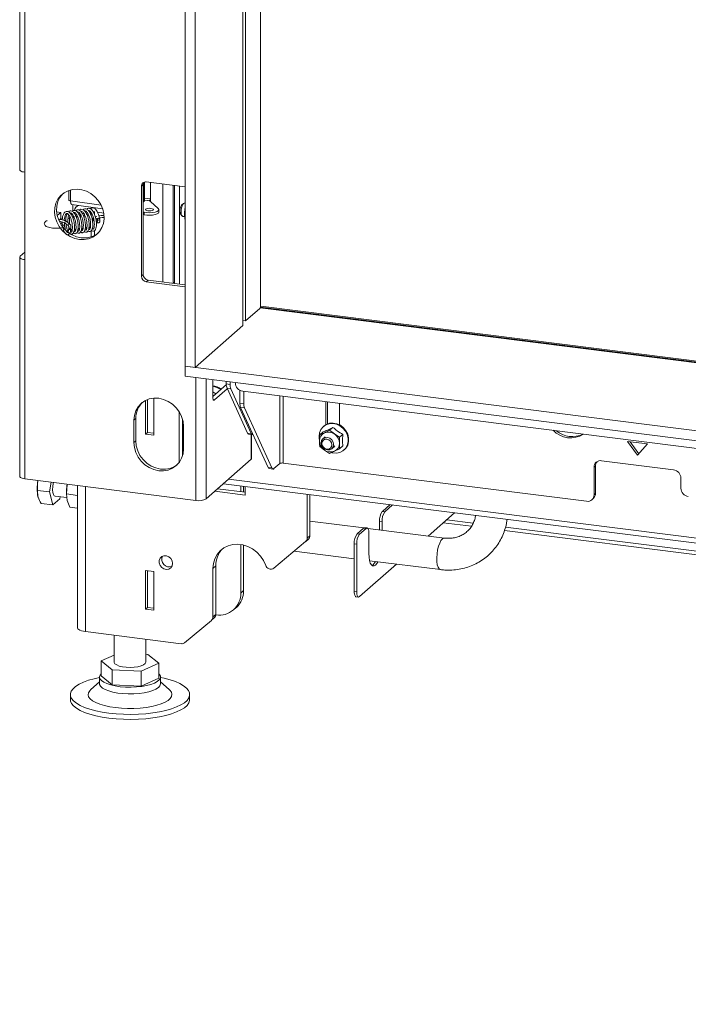
# Model space of a CAD drawing. Units: millimetres. Extents: x 292 to 4228, y 131 to 5783.
# Drawn here: x 2001 to 2253, y 4143 to 4515 of the extents above; entities that cross this region are included whole.
import ezdxf

# ---------------------------------------------------------------- set-up
doc = ezdxf.new("R2010")
doc.units = ezdxf.units.MM

msp = doc.modelspace()

# ---------------------------------------------------------------- linework, layer by layer
at = {"linetype": 'Continuous', "lineweight": 15, "ltscale": 20}
for p, q in [((2063.12, 4728.79), (2063.12, 4383.72)), ((2066.87, 4728.31), (2066.87, 4383.25)), ((2084.9, 4399.15), (2084.9, 4726.04)), ((2085.86, 4725.92), (2085.86, 4400.8)), ((2091.61, 4406.81), (2091.61, 4725.2)), ((2000.7, 4559), (2000.7, 4457.88)), ((2002.64, 4558.06), (2002.64, 4456.95)), ((2002.64, 4423.95), (2002.64, 4456.95)), ((2047.31, 4452.27), (2046.6, 4451.64)), ((2046.6, 4451.64), (2046.6, 4417.7)), ((2047.31, 4418.33), (2047.31, 4452.27)), ((2047.58, 4445.84), (2047.58, 4453.18)), ((2047.73, 4446.1), (2047.73, 4453.23)), ((2063.12, 4451.45), (2048.47, 4453.29)), ((2050, 4445.92), (2050, 4453.1)), ((2054.7, 4452.51), (2054.7, 4415.51)), ((2058.57, 4452.02), (2058.57, 4415.02)), ((2059.08, 4451.96), (2059.08, 4414.96)), ((2061.02, 4451.71), (2061.02, 4414.71)), ((2019.25, 4450.05), (2019.25, 4446.43)), ((2019.9, 4446.11), (2019.9, 4450.25)), ((2031.41, 4444.54), (2019.9, 4446.11)), ((2020.39, 4444.74), (2032, 4443.16)), ((2020.79, 4444.69), (2020.79, 4442.4)), ((2022.68, 4444.43), (2022.09, 4443.91)), ((2047.58, 4445.84), (2047.31, 4445.63)), ((2047.73, 4447.14), (2050, 4446.85)), ((2047.73, 4446.45), (2048.9, 4446.29)), ((2049.49, 4446.16), (2050, 4446.61)), ((2052.94, 4443.22), (2050.02, 4445.9)), ((2062.47, 4445.13), (2061.77, 4444.51)), ((2063.12, 4445.21), (2062.78, 4445.25)), ((2016.22, 4441.79), (2014.61, 4441.99)), ((2014.61, 4441.98), (2016.19, 4441.78)), ((2014.83, 4440.58), (2016.19, 4441.78)), ((2016.26, 4441.65), (2016.26, 4439.67)), ((2019.42, 4440.58), (2019.1, 4440.44)), ((2020.88, 4440.64), (2020.52, 4440.68)), ((2021.72, 4440.53), (2022.19, 4440.94)), ((2022.36, 4440.66), (2022.25, 4439.39)), ((2027.66, 4440.47), (2027.66, 4441.77)), ((2029.08, 4441.97), (2028.39, 4442.06)), ((2028.95, 4440.93), (2028.95, 4441.99)), ((2032.42, 4441.55), (2030.02, 4441.85)), ((2047.31, 4441.94), (2047.65, 4441.86)), ((2047.31, 4441), (2047.65, 4440.92)), ((2047.65, 4441.86), (2047.65, 4440.92)), ((2053.15, 4441.88), (2053.15, 4442.82)), ((2061.36, 4441.26), (2061.89, 4440.49)), ((2062.88, 4441.51), (2063.14, 4443.7)), ((2063.05, 4439.27), (2062.88, 4441.51)), ((2016.19, 4439.42), (2015.43, 4438.75)), ((2016.8, 4439.43), (2016.1, 4439.12)), ((2016.1, 4437.46), (2016.87, 4438.13)), ((2018.13, 4438.96), (2017.48, 4438.67)), ((2018.24, 4440.06), (2017.65, 4439.8)), ((2017.82, 4437.73), (2019.12, 4436.71)), ((2019.61, 4437.34), (2018.32, 4438.36)), ((2019.53, 4439.57), (2018.92, 4439.3)), ((2020.97, 4440.2), (2020.58, 4440.03)), ((2029.82, 4440.26), (2029.26, 4440.08)), ((2030.12, 4438.71), (2029.48, 4439.02)), ((2029.61, 4438.07), (2030.1, 4437.83)), ((2030.04, 4439.37), (2030.11, 4438.87)), ((2030.9, 4438.99), (2030.83, 4439.48)), ((2062.16, 4440.29), (2062.98, 4440.19)), ((2063.12, 4439.26), (2063.05, 4439.27)), ((2019.24, 4436.02), (2019.08, 4436.71)), ((2019.24, 4436.01), (2019.19, 4435.55)), ((2019.98, 4435.45), (2020.04, 4435.91)), ((2025.5, 4436.42), (2025.91, 4435.46)), ((2027.66, 4432.52), (2027.66, 4434.77)), ((2028.95, 4433.05), (2028.95, 4434.91)), ((2002.64, 4426.78), (2000.89, 4425.24)), ((2000.7, 4424.88), (2000.7, 4342.15)), ((2002.64, 4423.95), (2002.64, 4341.22)), ((2046.6, 4417.7), (2047.31, 4418.33)), ((2049.18, 4416.21), (2048.47, 4415.58)), ((2048.47, 4415.58), (2063.12, 4413.74)), ((2063.12, 4414.45), (2049.18, 4416.21)), ((2059.08, 4415.47), (2058.57, 4415.02)), ((2085.86, 4400.8), (2091.26, 4405.56)), ((3644.64, 4210.12), (2091.42, 4405.81)), ((3640.56, 4210.86), (2091.5, 4406.02)), ((2091.56, 4406.3), (2091.63, 4406.36)), ((3640.91, 4211.17), (2091.63, 4406.36)), ((2084.9, 4400.92), (2085.86, 4400.8)), ((2066.87, 4383.25), (2084.9, 4399.15)), ((3687.47, 4179.07), (2063.12, 4383.72)), ((2063.12, 4379.95), (2063.12, 4383.72)), ((2063.12, 4383.72), (2066.87, 4383.25)), ((3687.47, 4175.3), (2063.12, 4379.95)), ((2067.18, 4379.44), (2067.18, 4333.09)), ((2071.05, 4378.95), (2071.05, 4333.67)), ((2073.52, 4372.24), (2073.52, 4378.64)), ((2078.65, 4377.02), (2078.65, 4377.99)), ((2080.06, 4376.84), (2080.06, 4377.81)), ((2082.07, 4377.56), (2082.07, 4377.47)), ((2073.52, 4372.24), (2078.66, 4376.77)), ((2074.67, 4373.26), (2073.52, 4374.12)), ((2079.01, 4375.19), (2074.23, 4370.98)), ((2080.06, 4376.84), (2078.65, 4377.02)), ((2080.32, 4375.22), (2078.91, 4375.4)), ((2086.64, 4358.52), (2078.91, 4375.4)), ((2088.04, 4358.34), (2080.32, 4375.22)), ((2083.8, 4369.82), (2083.8, 4374.64)), ((2084.88, 4374.29), (3665.26, 4175.18)), ((2085.2, 4369.65), (2085.2, 4374.25)), ((2048.16, 4370.8), (2048.16, 4358.08)), ((2048.88, 4371.12), (2048.88, 4358.71)), ((2051.34, 4357.68), (2051.34, 4371.67)), ((2073.76, 4371.04), (2074.23, 4370.98)), ((2098.81, 4372.53), (2098.81, 4346.98)), ((2100.1, 4372.37), (2100.1, 4347.18)), ((2116.24, 4370.34), (2116.24, 4361.67)), ((2116.77, 4370.27), (2116.77, 4361.93)), ((2060.86, 4347.4), (2060.86, 4366.56)), ((2085.2, 4369.65), (2083.8, 4369.82)), ((2085.46, 4368.02), (2084.06, 4368.2)), ((2094.44, 4345.51), (2084.06, 4368.2)), ((2095.84, 4345.34), (2085.46, 4368.02)), ((2121.38, 4361.58), (2121.38, 4369.69)), ((2044.5, 4364), (2043.8, 4363.37)), ((2043.8, 4363.37), (2043.8, 4354.89)), ((2044.5, 4364), (2044.5, 4355.51)), ((2062.15, 4350.01), (2062.15, 4363.63)), ((2048.88, 4358.71), (2048.16, 4358.08)), ((2048.88, 4358.71), (2051.34, 4358.4)), ((2062.51, 4352.53), (2062.51, 4361.02)), ((2115.15, 4358.94), (2113.9, 4357.84)), ((2115.43, 4361.1), (2115.25, 4360.95)), ((2117.64, 4359.54), (2115.69, 4358.62)), ((2118.89, 4360.65), (2117.64, 4359.54)), ((2119.44, 4358.15), (2117.64, 4359.54)), ((2044.5, 4355.51), (2043.8, 4354.89)), ((2048.16, 4358.08), (2051.34, 4357.68)), ((2088.04, 4358.34), (2086.64, 4358.52)), ((2087.06, 4358.11), (2088.46, 4357.93)), ((2088.02, 4348.63), (2088.02, 4357.99)), ((2088.21, 4348.99), (2088.21, 4357.96)), ((2113.64, 4357.22), (2113.73, 4356.16)), ((2115.69, 4358.62), (2113.9, 4357.84)), ((2116, 4357.13), (2115.11, 4356.35)), ((2121.39, 4356.9), (2119.44, 4358.15)), ((2122.64, 4358), (2121.39, 4356.9)), ((2230.03, 4355.32), (2233.77, 4350.13)), ((2237.51, 4354.38), (2230.03, 4355.32)), ((2230.99, 4355.2), (2234.25, 4350.67)), ((2113.9, 4353.48), (2115.69, 4352.09)), ((2115.69, 4352.09), (2117.64, 4350.83)), ((2117.64, 4350.83), (2119.44, 4351.62)), ((2118.42, 4352.6), (2119.49, 4353.54)), ((2119.44, 4351.62), (2121.39, 4352.54)), ((2122.64, 4353.64), (2121.39, 4352.54)), ((2123.06, 4352.1), (2123.23, 4352.25)), ((2233.77, 4350.13), (2237.51, 4354.38)), ((2088.02, 4348.63), (2071.05, 4333.67)), ((2247.34, 4344.65), (2220.21, 4348.07)), ((2095.84, 4345.34), (2094.44, 4345.51)), ((2094.87, 4345.1), (2096.27, 4344.92)), ((2098.81, 4346.98), (2096.64, 4345.07)), ((2100.1, 4347.18), (2214.6, 4332.75)), ((2217.4, 4345.6), (2217.93, 4346.06)), ((2217.4, 4345.6), (2217.4, 4335.22)), ((2217.93, 4346.06), (2217.93, 4335.69)), ((2067.18, 4333.09), (2002.64, 4341.22)), ((3636.99, 4144.89), (2079.49, 4341.11)), ((2250.14, 4337.7), (2250.14, 4341.47)), ((2011.89, 4336.32), (2007.47, 4336.87)), ((2007.47, 4336.87), (2007.59, 4334.46)), ((2012.55, 4339.97), (2011.89, 4336.32)), ((2018.31, 4335.51), (2018.63, 4339.2)), ((2018.34, 4336.62), (2018.33, 4336.48)), ((2022.55, 4338.71), (2022.55, 4285.01)), ((2025.53, 4338.33), (2025.53, 4283.57)), ((2074.31, 4336.54), (2085.77, 4335.1)), ((2075.37, 4337.48), (2085.77, 4336.17)), ((2077.55, 4339.4), (3637.11, 4142.92)), ((2084.11, 4338.58), (2084.11, 4336.37)), ((2085.17, 4338.44), (2085.17, 4336.24)), ((2085.77, 4335.1), (2085.77, 4338.37)), ((2011.89, 4336.32), (2013.22, 4331.36)), ((2013.22, 4331.36), (2015.87, 4333.7)), ((2014.04, 4334.69), (2018.49, 4334.13)), ((2015.87, 4333.7), (2016, 4334.44)), ((2018.31, 4335.51), (2022.55, 4334.97)), ((2018.63, 4333.07), (2018.31, 4335.51)), ((2019.64, 4330.55), (2018.63, 4333.07)), ((2109.15, 4318.82), (2109.15, 4335.42)), ((2110.21, 4319.75), (2110.21, 4335.29)), ((2216.58, 4333.33), (2217.11, 4333.8)), ((2217.4, 4335.22), (2217.93, 4335.69)), ((2013.22, 4331.36), (2008.8, 4331.92)), ((2019.64, 4330.55), (2022.55, 4330.18)), ((2137.52, 4328.88), (2140.46, 4331.48)), ((2138.45, 4328.76), (2141.39, 4331.36)), ((2137.52, 4328.88), (2138.45, 4328.76)), ((2154.83, 4319.64), (2164.78, 4328.41)), ((2171.81, 4324.53), (2161.8, 4325.79)), ((2130.52, 4322.7), (2110.21, 4325.26)), ((2127.97, 4320.46), (2130.45, 4322.65)), ((2128.91, 4320.35), (2131.38, 4322.53)), ((2131.38, 4322.53), (2130.45, 4322.65)), ((2131.76, 4322.68), (2130.82, 4322.79)), ((2160.92, 4318.87), (2132.03, 4322.51)), ((2137.39, 4325), (2136.46, 4325.12)), ((2136.46, 4325.12), (2136.46, 4321.95)), ((2137.39, 4325), (2137.39, 4321.84)), ((2160.51, 4324.65), (2171.15, 4323.31)), ((2183.63, 4321.73), (2908.72, 4230.38)), ((2908.26, 4231.74), (2183.98, 4322.99)), ((2108.6, 4317.55), (2109.66, 4318.49)), ((2109.15, 4318.82), (2110.21, 4319.75)), ((2127.97, 4320.46), (2128.91, 4320.35)), ((2132.44, 4313.09), (2132.44, 4320.64)), ((2084.11, 4316.45), (2084.11, 4298.09)), ((2085.17, 4316.24), (2085.17, 4299.03)), ((2096.56, 4307.49), (2108.57, 4317.52)), ((2127.85, 4316.58), (2126.91, 4316.7)), ((2126.91, 4316.7), (2126.91, 4298.79)), ((2127.85, 4316.58), (2127.85, 4298.67)), ((2104.25, 4313.92), (2126.91, 4311.06)), ((2073.61, 4307.4), (2074.67, 4308.34)), ((2073.61, 4307.4), (2073.61, 4289.12)), ((2074.67, 4308.34), (2074.67, 4290.05)), ((2128.91, 4296.78), (2142.83, 4309.06)), ((2132.71, 4310.33), (2159.42, 4306.97)), ((2051.34, 4306.2), (2048.16, 4306.6)), ((2048.16, 4306.6), (2048.16, 4292.08)), ((2048.88, 4306.51), (2048.88, 4292.71)), ((2051.34, 4291.68), (2051.34, 4306.2)), ((2084.11, 4298.09), (2085.17, 4299.03)), ((2126.91, 4298.79), (2127.85, 4298.67)), ((2127.6, 4296.75), (2128.53, 4296.63)), ((2048.88, 4292.71), (2048.16, 4292.08)), ((2048.16, 4292.08), (2051.34, 4291.68)), ((2048.88, 4292.71), (2051.34, 4292.4)), ((2081.37, 4291.77), (2082.43, 4292.71)), ((2073.06, 4287.85), (2074.12, 4288.79)), ((2073.61, 4289.12), (2074.67, 4290.05)), ((2074.66, 4289.85), (2074.75, 4289.84)), ((2062.92, 4279.38), (2073.03, 4287.82)), ((2061.63, 4279.02), (2025.53, 4283.57)), ((2036.31, 4282.21), (2036.31, 4272.07)), ((2048.31, 4272.07), (2048.31, 4280.7)), ((2036.31, 4274.67), (2031.44, 4272.55)), ((2048.99, 4274.98), (2048.31, 4275.01)), ((2053.19, 4271.6), (2048.99, 4274.98)), ((2031.44, 4272.55), (2035.64, 4269.17)), ((2031.44, 4266.89), (2031.44, 4272.55)), ((2046.52, 4268.7), (2053.19, 4271.6)), ((2053.19, 4265.94), (2053.19, 4271.6)), ((2030.81, 4266.42), (2030.81, 4263.9)), ((2031.44, 4266.89), (2035.64, 4263.52)), ((2035.64, 4263.52), (2035.64, 4269.17)), ((2035.64, 4269.17), (2046.52, 4268.7)), ((2046.52, 4263.04), (2046.52, 4268.7)), ((2046.52, 4263.04), (2053.19, 4265.94)), ((2053.81, 4263.9), (2053.81, 4266.42)), ((2030.81, 4264.6), (2027.51, 4261.68)), ((2035.64, 4263.52), (2046.52, 4263.04)), ((2057.12, 4261.68), (2053.81, 4264.6)), ((2019.81, 4259.82), (2019.81, 4257.93)), ((2064.81, 4257.93), (2064.81, 4259.82))]:
    msp.add_line(p, q, dxfattribs=at)
at = {"linetype": 'Continuous', "lineweight": 15, "ltscale": 20, "flags": 128}
for points in [[(2000.7, 4457.88), (2000.7, 4457.85), (2000.78, 4457.66), (2000.96, 4457.47), (2001.26, 4457.3), (2001.65, 4457.15), (2002.11, 4457.03), (2002.64, 4456.95)], [(2023.22, 4431.59), (2024.99, 4431.53), (2026.69, 4431.82), (2028.27, 4432.45), (2029.67, 4433.38), (2030.84, 4434.58), (2031.73, 4436.03), (2032.31, 4437.65), (2032.56, 4439.39), (2032.48, 4441.19), (2032.06, 4442.98), (2031.32, 4444.71), (2030.29, 4446.3), (2029, 4447.7), (2027.5, 4448.85), (2025.85, 4449.73), (2024.11, 4450.29), (2022.33, 4450.51), (2020.58, 4450.39), (2018.93, 4449.93), (2017.44, 4449.15), (2016.15, 4448.08), (2015.12, 4446.75), (2014.38, 4445.21), (2013.96, 4443.52), (2013.87, 4441.74), (2014.13, 4439.94), (2014.71, 4438.17), (2015.6, 4436.5), (2016.76, 4435), (2018.16, 4433.72), (2019.74, 4432.7), (2021.45, 4431.98), (2023.22, 4431.59)], [(2016.97, 4448.81), (2016.86, 4448.7), (2015.82, 4447.37), (2015.09, 4445.83), (2014.67, 4444.15), (2014.58, 4442.37), (2014.83, 4440.56), (2015.42, 4438.79), (2016.31, 4437.13), (2017.47, 4435.63), (2018.87, 4434.34), (2020.45, 4433.32), (2022.15, 4432.6), (2023.92, 4432.21)], [(2019.9, 4446.11), (2019.56, 4446.18), (2019.33, 4446.3), (2019.25, 4446.43), (2019.25, 4446.43)], [(2020.39, 4444.74), (2020.37, 4444.75), (2020.24, 4444.82), (2020.12, 4444.96), (2020.03, 4445.17), (2019.96, 4445.43), (2019.92, 4445.75), (2019.9, 4446.11)], [(2047.73, 4446.1), (2047.69, 4445.97), (2047.58, 4445.84)], [(2062.78, 4445.25), (2062.47, 4445.13), (2062.13, 4444.65), (2061.85, 4443.89), (2061.65, 4442.96), (2061.59, 4441.99), (2061.65, 4441.15), (2061.85, 4440.56), (2062.13, 4440.3), (2062.16, 4440.29)], [(2016.19, 4441.78), (2016.2, 4441.79), (2016.22, 4441.79), (2016.23, 4441.78), (2016.24, 4441.77), (2016.25, 4441.75), (2016.26, 4441.72), (2016.26, 4441.69), (2016.26, 4441.65)], [(2047.65, 4441.86), (2048.65, 4441.7), (2049.74, 4441.65), (2050.82, 4441.72), (2051.79, 4441.9), (2052.54, 4442.16), (2053.01, 4442.49), (2053.15, 4442.86), (2052.94, 4443.22)], [(2047.65, 4440.92), (2048.65, 4440.76), (2049.74, 4440.71), (2050.82, 4440.78), (2051.79, 4440.95), (2052.54, 4441.22), (2053.01, 4441.55), (2053.15, 4441.88)], [(2048.26, 4443.01), (2048.15, 4442.82), (2048.27, 4442.63), (2048.6, 4442.47), (2049.08, 4442.36), (2049.66, 4442.32), (2050.23, 4442.36), (2050.72, 4442.47), (2051.04, 4442.63), (2051.15, 4442.82), (2051.04, 4443.01), (2050.71, 4443.18), (2050.22, 4443.28), (2049.65, 4443.32), (2049.07, 4443.28), (2048.59, 4443.17), (2048.26, 4443.01)], [(2050.15, 4442.35), (2049.65, 4442.38), (2049.15, 4442.35)], [(2017.16, 4436.98), (2017.19, 4436.99), (2017.3, 4436.98)], [(2017.3, 4436.98), (2017.41, 4436.92), (2017.5, 4436.8), (2017.57, 4436.66), (2017.59, 4436.51), (2017.57, 4436.37), (2017.5, 4436.27), (2017.43, 4436.23)], [(2018.07, 4438.42), (2018.21, 4438.41), (2018.32, 4438.36)], [(2019.37, 4437.4), (2019.51, 4437.39), (2019.61, 4437.34)], [(2019.73, 4435.29), (2019.58, 4435.28), (2019.43, 4435.31), (2019.3, 4435.37), (2019.22, 4435.45), (2019.19, 4435.54), (2019.19, 4435.55)], [(2019.24, 4436.01), (2019.24, 4435.99), (2019.27, 4435.91), (2019.36, 4435.83), (2019.49, 4435.77), (2019.64, 4435.74), (2019.79, 4435.74)], [(2002.64, 4423.95), (2002.11, 4424.04), (2001.65, 4424.16), (2001.26, 4424.3), (2000.96, 4424.47), (2000.78, 4424.66), (2000.7, 4424.85), (2000.74, 4425.05), (2000.89, 4425.24)], [(2062.51, 4361.02), (2062.33, 4362.88), (2061.79, 4364.71), (2060.93, 4366.45), (2059.77, 4368.03), (2058.35, 4369.38), (2056.73, 4370.45), (2054.98, 4371.21), (2053.15, 4371.62), (2051.33, 4371.67), (2049.57, 4371.36), (2047.95, 4370.69), (2046.54, 4369.69), (2045.37, 4368.41), (2044.51, 4366.89), (2043.98, 4365.19), (2043.8, 4363.37)], [(2074.23, 4370.98), (2074.09, 4370.9), (2073.96, 4370.89), (2073.84, 4370.95), (2073.73, 4371.09), (2073.64, 4371.3), (2073.58, 4371.57), (2073.54, 4371.89), (2073.52, 4372.24)], [(2118.45, 4351.09), (2118.81, 4351.01), (2120.19, 4350.93), (2121.51, 4351.19), (2122.67, 4351.79), (2123.62, 4352.69), (2124.29, 4353.83), (2124.63, 4355.14), (2124.63, 4356.53), (2124.29, 4357.92), (2123.62, 4359.23), (2122.67, 4360.36), (2121.51, 4361.26), (2120.19, 4361.86), (2118.81, 4362.12), (2117.45, 4362.03), (2116.2, 4361.59), (2115.13, 4360.84), (2114.32, 4359.81), (2113.81, 4358.58), (2113.64, 4357.22), (2113.64, 4357.22)], [(2115.43, 4361.1), (2116.37, 4361.75), (2117.63, 4362.18), (2118.99, 4362.27), (2120.37, 4362.01), (2121.68, 4361.42), (2122.85, 4360.52), (2123.8, 4359.39), (2124.46, 4358.08), (2124.81, 4356.69), (2124.81, 4355.29), (2124.46, 4353.98), (2123.8, 4352.85), (2123.23, 4352.25)], [(2044.5, 4355.51), (2044.68, 4353.65), (2045.22, 4351.81), (2046.08, 4350.08), (2047.24, 4348.5), (2048.66, 4347.15), (2050.28, 4346.07), (2052.03, 4345.32), (2053.86, 4344.91), (2055.68, 4344.86), (2057.44, 4345.17), (2059.05, 4345.84), (2060.11, 4346.53)], [(2088.04, 4358.34), (2088.12, 4358.2), (2088.2, 4358.08), (2088.3, 4358), (2088.4, 4357.94), (2088.5, 4357.93), (2088.61, 4357.94), (2088.73, 4357.99), (2088.73, 4358)], [(2114.43, 4354.77), (2114.61, 4353.84), (2115.11, 4353.01), (2115.87, 4352.41), (2116.77, 4352.11), (2117.66, 4352.18), (2118.42, 4352.6), (2118.93, 4353.3), (2119.11, 4354.18), (2118.93, 4355.1), (2118.42, 4355.93), (2117.66, 4356.54), (2116.77, 4356.83), (2115.87, 4356.76), (2115.11, 4356.35), (2114.61, 4355.64), (2114.43, 4354.77)], [(2114.72, 4354.55), (2114.86, 4353.81), (2115.27, 4353.15), (2115.87, 4352.66), (2116.59, 4352.43), (2117.31, 4352.48), (2117.91, 4352.81), (2118.32, 4353.38), (2118.46, 4354.08), (2118.32, 4354.82), (2117.91, 4355.48), (2117.31, 4355.97), (2116.59, 4356.2), (2115.87, 4356.15), (2115.27, 4355.81), (2114.86, 4355.25), (2114.72, 4354.55)], [(2043.8, 4354.89), (2043.98, 4353.03), (2044.51, 4351.19), (2045.37, 4349.45), (2046.54, 4347.88), (2047.95, 4346.53), (2049.57, 4345.45), (2051.33, 4344.69), (2053.15, 4344.28), (2054.98, 4344.23), (2056.73, 4344.55), (2058.35, 4345.22), (2059.77, 4346.21), (2060.93, 4347.49), (2061.79, 4349.01), (2062.33, 4350.71), (2062.51, 4352.53)], [(2119.6, 4353.7), (2119.22, 4353.24), (2118.89, 4353.01)], [(2088.21, 4348.99), (2088.17, 4348.82), (2088.02, 4348.63)], [(2095.84, 4345.34), (2095.92, 4345.19), (2096.01, 4345.07), (2096.1, 4344.99), (2096.21, 4344.94), (2096.31, 4344.92), (2096.42, 4344.93), (2096.53, 4344.99), (2096.64, 4345.07)], [(2002.64, 4341.22), (2002.11, 4341.3), (2001.65, 4341.42), (2001.26, 4341.57), (2000.96, 4341.74), (2000.78, 4341.93), (2000.7, 4342.12), (2000.7, 4342.15)], [(2014.04, 4334.69), (2013.75, 4334.84), (2013.44, 4335.33), (2013.23, 4336.12), (2013.13, 4337.13), (2013.16, 4338.28), (2013.32, 4339.46), (2013.4, 4339.86)], [(2130.45, 4322.65), (2130.65, 4322.77), (2130.82, 4322.79)], [(2132.44, 4320.64), (2132.42, 4321.17), (2132.36, 4321.65), (2132.26, 4322.05), (2132.13, 4322.36), (2131.97, 4322.57), (2131.79, 4322.67), (2131.59, 4322.66), (2131.38, 4322.53)], [(2159.42, 4306.97), (2159.39, 4306.97), (2158.93, 4307.24), (2158.54, 4307.87), (2158.25, 4308.82), (2158.09, 4310.02), (2158.06, 4311.41), (2158.15, 4312.89), (2158.38, 4314.37), (2158.72, 4315.76), (2159.15, 4316.98), (2159.64, 4317.93), (2160.17, 4318.58)], [(2160.17, 4318.58), (2160.7, 4318.86), (2160.92, 4318.87)], [(2093.52, 4308.57), (2092.68, 4310.4), (2091.54, 4312.08), (2090.15, 4313.56), (2088.53, 4314.78), (2086.76, 4315.71), (2084.89, 4316.3), (2082.99, 4316.55), (2081.11, 4316.44), (2079.34, 4315.98), (2077.71, 4315.18), (2076.3, 4314.06), (2075.15, 4312.68), (2074.3, 4311.07), (2073.78, 4309.29), (2073.61, 4307.4)], [(2058.4, 4309.32), (2058.23, 4310.28), (2057.73, 4311.15), (2056.98, 4311.82), (2056.07, 4312.19), (2055.13, 4312.22), (2054.28, 4311.91), (2053.65, 4311.28), (2053.3, 4310.44), (2053.3, 4309.48), (2053.65, 4308.55), (2054.28, 4307.77), (2055.13, 4307.24), (2056.07, 4307.03), (2056.98, 4307.18), (2057.73, 4307.66), (2058.23, 4308.4), (2058.4, 4309.32)], [(2135.83, 4309.94), (2135.47, 4309.33), (2134.92, 4308.68), (2134.37, 4308.36), (2133.84, 4308.38), (2133.37, 4308.75), (2132.98, 4309.45), (2132.69, 4310.45), (2132.5, 4311.68), (2132.44, 4313.09)], [(2127.6, 4296.75), (2127.56, 4296.75), (2127.38, 4296.85), (2127.22, 4297.06), (2127.09, 4297.37), (2126.99, 4297.78), (2126.93, 4298.25), (2126.91, 4298.79)], [(2127.85, 4298.67), (2127.87, 4298.13), (2127.93, 4297.66), (2128.02, 4297.25), (2128.16, 4296.94), (2128.32, 4296.73), (2128.5, 4296.63), (2128.7, 4296.65), (2128.91, 4296.78)], [(2025.53, 4283.57), (2024.72, 4283.71), (2024, 4283.89), (2023.41, 4284.12), (2022.96, 4284.38), (2022.67, 4284.66), (2022.55, 4284.96), (2022.55, 4285.01)], [(2048.31, 4272.07), (2048.31, 4271.98), (2048.05, 4271.49), (2047.43, 4271.03), (2046.49, 4270.64), (2045.29, 4270.34), (2043.9, 4270.15), (2042.41, 4270.07), (2040.91, 4270.13), (2039.51, 4270.31), (2038.28, 4270.59), (2037.3, 4270.98), (2036.64, 4271.43), (2036.33, 4271.92), (2036.31, 4272.07)], [(2053.81, 4266.26), (2055.24, 4265.96), (2057.45, 4265.37), (2059.42, 4264.69), (2061.11, 4263.94), (2062.52, 4263.12), (2063.6, 4262.25), (2064.34, 4261.34), (2064.74, 4260.41), (2064.79, 4259.47), (2064.48, 4258.53), (2063.82, 4257.61), (2062.82, 4256.73), (2061.5, 4255.9), (2059.88, 4255.13), (2057.98, 4254.43), (2055.83, 4253.82), (2053.47, 4253.3), (2050.93, 4252.89), (2048.26, 4252.58), (2045.49, 4252.39), (2042.68, 4252.32), (2039.85, 4252.36), (2037.07, 4252.52), (2034.37, 4252.8), (2031.79, 4253.19), (2029.38, 4253.68), (2027.18, 4254.27), (2025.21, 4254.94), (2023.51, 4255.7), (2022.11, 4256.52), (2021.03, 4257.39), (2020.28, 4258.29), (2019.88, 4259.23), (2019.84, 4260.17), (2020.15, 4261.1), (2020.81, 4262.02), (2021.8, 4262.9), (2023.12, 4263.73), (2024.75, 4264.5), (2026.65, 4265.2), (2028.8, 4265.81), (2030.81, 4266.26)], [(2046.72, 4262.88), (2044.75, 4262.67), (2042.7, 4262.59), (2040.65, 4262.62), (2038.64, 4262.78), (2036.75, 4263.06), (2035.05, 4263.45), (2033.57, 4263.93), (2032.38, 4264.49), (2031.5, 4265.11), (2030.98, 4265.77), (2030.81, 4266.46), (2031.02, 4267.14), (2031.44, 4267.66)], [(2053.19, 4267.66), (2053.43, 4267.4), (2053.78, 4266.72), (2053.76, 4266.03), (2053.37, 4265.36), (2052.62, 4264.72), (2051.54, 4264.13), (2050.17, 4263.62), (2048.54, 4263.2), (2046.72, 4262.88)], [(2053.81, 4263.9), (2053.81, 4263.86), (2053.61, 4263.17), (2053.04, 4262.51), (2052.12, 4261.9), (2050.89, 4261.35), (2049.39, 4260.88), (2047.65, 4260.5), (2045.75, 4260.24), (2043.73, 4260.09), (2041.67, 4260.07), (2039.63, 4260.17), (2037.68, 4260.39), (2035.87, 4260.72), (2034.28, 4261.16), (2032.94, 4261.68), (2031.9, 4262.27), (2031.2, 4262.92), (2030.85, 4263.6), (2030.81, 4263.9)], [(2057.12, 4261.68), (2057.35, 4261.47), (2057.92, 4260.7), (2058.14, 4259.92), (2058.01, 4259.13), (2057.52, 4258.36), (2056.7, 4257.62), (2055.56, 4256.93), (2054.12, 4256.3), (2052.42, 4255.76), (2050.49, 4255.3), (2048.38, 4254.94), (2046.13, 4254.7), (2043.8, 4254.56), (2041.43, 4254.55), (2039.09, 4254.65), (2036.81, 4254.87), (2034.66, 4255.2), (2032.68, 4255.63), (2030.92, 4256.16), (2029.41, 4256.76), (2028.19, 4257.44), (2027.28, 4258.17), (2026.71, 4258.93), (2026.49, 4259.72), (2026.62, 4260.5), (2027.1, 4261.28), (2027.51, 4261.68)], [(2064.81, 4257.93), (2064.79, 4257.58), (2064.48, 4256.65), (2063.82, 4255.73), (2062.82, 4254.85), (2061.5, 4254.02), (2059.88, 4253.24), (2057.98, 4252.55), (2055.83, 4251.94), (2053.47, 4251.42), (2050.93, 4251), (2048.26, 4250.7), (2045.49, 4250.51), (2042.68, 4250.43), (2039.85, 4250.48), (2037.07, 4250.64), (2034.37, 4250.92), (2031.79, 4251.3), (2029.38, 4251.79), (2027.18, 4252.38), (2025.21, 4253.06), (2023.51, 4253.81), (2022.11, 4254.63), (2021.03, 4255.5), (2020.28, 4256.41), (2019.88, 4257.34), (2019.81, 4257.93)]]:
    msp.add_lwpolyline(points, dxfattribs=at)
at = {"linetype": 'Continuous', "lineweight": 15, "ltscale": 400}
for centre, radius, start, end in [((2048.23, 4451.68), 1.63, 81.3986, 181.4206), ((2049.03, 4452.28), 1.72, 149.2385, 180.5329), ((2023.68, 4442.1), 2.4, 107.5114, 169.4571), ((2048.76, 4444.06), 2.24, 55.4545, 86.2667), ((2064.45, 4442.52), 3.34, 143.4431, 202.1954), ((2074.6, 4441.25), 11.73, 168.1779, 178.69), ((2015.87, 4439.65), 0.394, 324.9309, 3.5931), ((2018.11, 4438.01), 0.408, 96.1202, 224.6724), ((2019.41, 4437), 0.408, 96.1264, 224.5871), ((2029, 4438.8), 0.387, 146.6628, 240.176), ((2030.3, 4438.18), 0.4, 119.3183, 239.3863), ((2043.86, 4345.24), 95.14, 97.8738, 98.3556), ((2043.93, 4344.75), 95.14, 97.8738, 98.3556), ((2019.75, 4435.53), 0.246, 267.4404, 342.7414), ((2019.8, 4435.99), 0.25, 267.7496, 340.9304), ((2025.1, 4440.51), 8.38, 261.9159, 307.2609), ((2049.49, 4418.37), 2.18, 181.0587, 261.7605), ((2048.79, 4417.74), 2.18, 181.0587, 261.7605), ((2089.64, 4406.69), 1.97, 324.9309, 3.5931), ((2085.35, 4377.53), 3.28, 181.0587, 261.7605), ((2072.44, 4369.1), 7.34, 54.3133, 81.536), ((2072.26, 4368.93), 7.36, 54.3385, 80.0903), ((2082.81, 4376.85), 4.16, 177.6788, 200.5055), ((2084.21, 4376.68), 4.16, 177.6788, 200.5055), ((2052.87, 4364.13), 8.37, 135.5342, 180.9275), ((2087.96, 4369.65), 4.16, 177.6788, 200.5055), ((2089.36, 4369.48), 4.16, 177.6788, 200.5055), ((2117.15, 4355.12), 3.79, 53.0142, 112.6243), ((2208.54, 4365.68), 9, 223.0297, 302.6088), ((2209.14, 4366.15), 9.01, 228.6778, 296.9607), ((2087.23, 4358.71), 0.623, 197.2806, 254.1834), ((2117.08, 4355.67), 3.26, 115.1839, 181.4357), ((2118.19, 4355.67), 4.37, 181.0714, 235.1567), ((2116.94, 4354.57), 4.37, 1.0714, 55.1567), ((2117.98, 4355.12), 3.79, 233.0142, 292.6243), ((2118.05, 4354.57), 3.26, 295.1839, 1.4357), ((2219.84, 4345.66), 2.44, 81.3986, 181.4206), ((2220.46, 4346.1), 2.53, 140.5921, 180.8454), ((2095.04, 4345.7), 0.623, 197.2806, 254.1834), ((2099.73, 4345.24), 1.97, 79.2261, 117.8883), ((2246.87, 4341.41), 3.28, 1.0587, 81.7605), ((2022.43, 4337.53), 15.15, 168.3294, 191.6706), ((2037.5, 4335.77), 19.18, 169.6832, 177.4378), ((2253.42, 4337.76), 3.28, 181.0587, 261.7605), ((2068.29, 4338.89), 5.91, 259.2261, 297.8883), ((2214.96, 4335.16), 2.44, 261.3986, 1.4206), ((2215.43, 4335.65), 2.5, 312.158, 0.9777), ((2142.35, 4325.49), 5.91, 144.9309, 183.5931), ((2143.29, 4325.37), 5.91, 144.9309, 183.5931), ((2107.49, 4318.79), 1.66, 310.6428, 1.0235), ((2108.55, 4319.72), 1.67, 312.1335, 1.0022), ((2132.8, 4317.07), 5.91, 144.9309, 183.5931), ((2133.74, 4316.95), 5.91, 144.9309, 183.5931), ((2083.91, 4308.48), 9.24, 136.8046, 180.864), ((2057.18, 4310.83), 2.85, 153.9461, 288.8731), ((2095.43, 4309.13), 2, 196.524, 304.383), ((2131.84, 4311.34), 3.31, 301.9501, 337.2089), ((2075.97, 4297.89), 8.14, 261.3986, 1.4206), ((2076.84, 4298.89), 8.34, 312.158, 0.9777), ((2071.94, 4289.09), 1.66, 310.6428, 1.0235), ((2073, 4290.02), 1.67, 312.1335, 1.0022), ((2061.87, 4280.68), 1.67, 261.8877, 309.1491)]:
    msp.add_arc(centre, radius, start, end, dxfattribs=at)
at = {"linetype": 'Continuous', "lineweight": 15, "ltscale": 20}
for points, knots in [([(2019.5, 4433.83), (2019.64, 4433.73), (2019.87, 4433.55), (2020.31, 4433.49), (2020.74, 4433.7), (2021.08, 4434.22), (2021.33, 4435.03), (2021.4, 4435.99), (2021.33, 4437.08), (2021.2, 4438.01), (2020.99, 4438.93), (2020.67, 4439.91), (2020.29, 4440.72), (2019.81, 4441.42), (2019.36, 4441.87), (2018.91, 4442.11), (2018.42, 4442.19), (2017.95, 4442.06), (2017.51, 4441.66), (2017.09, 4440.97), (2016.81, 4440.05), (2016.78, 4439.28), (2016.76, 4438.98)], [0, 0, 0, 0, 0.04665, 0.079713, 0.142142, 0.192789, 0.239332, 0.317708, 0.361268, 0.408813, 0.456819, 0.498729, 0.565239, 0.60407, 0.651316, 0.696815, 0.730855, 0.786574, 0.830799, 0.881813, 0.955367, 1, 1, 1, 1]), ([(2017.52, 4438.69), (2017.52, 4438.72), (2017.52, 4439), (2017.59, 4439.68), (2017.75, 4440.44), (2017.99, 4440.95), (2018.21, 4441.26), (2018.49, 4441.41), (2018.8, 4441.29), (2019.14, 4440.98), (2019.42, 4440.6), (2019.7, 4440.11), (2019.96, 4439.5), (2020.19, 4438.82), (2020.38, 4438.05), (2020.51, 4437.24), (2020.58, 4436.44), (2020.58, 4435.75), (2020.52, 4435.23), (2020.44, 4434.82), (2020.31, 4434.45), (2020.18, 4434.27), (2020.05, 4434.37), (2019.91, 4434.5), (2019.85, 4434.6), (2019.85, 4434.61)], [0, 0, 0, 0, 0.004525, 0.045776, 0.121826, 0.158464, 0.194365, 0.26331, 0.334649, 0.371759, 0.409461, 0.448606, 0.488548, 0.529004, 0.570945, 0.615955, 0.663111, 0.706589, 0.744787, 0.778313, 0.811881, 0.887818, 0.964815, 0.99793, 1, 1, 1, 1]), ([(2018.59, 4441.32), (2018.5, 4441.09), (2018.27, 4440.53), (2018.1, 4439.53), (2018.13, 4438.74), (2018.14, 4438.41)], [0, 0, 0, 0, 0.288591, 0.704838, 1, 1, 1, 1]), ([(2018.93, 4437.87), (2018.92, 4438.05), (2018.88, 4438.51), (2018.9, 4439.22), (2018.98, 4439.9), (2019.09, 4440.47), (2019.2, 4440.7), (2019.25, 4440.81)], [0, 0, 0, 0, 0.154589, 0.402087, 0.627066, 0.824863, 1, 1, 1, 1]), ([(2020.9, 4434.01), (2020.91, 4434), (2021.05, 4433.84), (2021.37, 4433.71), (2021.84, 4433.73), (2022.21, 4434.02), (2022.54, 4434.56), (2022.77, 4435.62), (2022.76, 4436.96), (2022.59, 4438.15), (2022.32, 4439.34), (2021.87, 4440.55), (2021.34, 4441.45), (2020.83, 4441.99), (2020.32, 4442.31), (2019.67, 4442.43), (2019.27, 4442.14), (2019.06, 4441.99)], [0, 0, 0, 0, 0.004817, 0.060061, 0.132846, 0.177578, 0.232627, 0.33648, 0.438895, 0.496788, 0.556971, 0.658814, 0.738682, 0.787422, 0.840638, 0.91569, 1, 1, 1, 1]), ([(2019.7, 4441.49), (2019.7, 4441.5), (2019.82, 4441.62), (2020.02, 4441.56), (2020.32, 4441.37), (2020.62, 4441.05), (2020.92, 4440.61), (2021.27, 4439.91), (2021.57, 4439.04), (2021.79, 4438.08), (2021.91, 4437.28), (2021.97, 4436.52), (2021.95, 4435.74), (2021.83, 4434.99), (2021.66, 4434.55), (2021.49, 4434.52), (2021.4, 4434.52), (2021.25, 4434.78), (2021.24, 4434.81)], [0, 0, 0, 0, 0.00403, 0.096375, 0.148483, 0.203706, 0.257239, 0.307948, 0.403694, 0.456972, 0.515928, 0.576207, 0.627832, 0.710316, 0.800848, 0.894923, 0.986437, 1, 1, 1, 1]), ([(2020.43, 4440.33), (2020.47, 4440.55), (2020.52, 4440.84), (2020.61, 4440.99), (2020.63, 4441.02)], [0, 0, 0, 0, 0.760359, 1, 1, 1, 1]), ([(2022.29, 4434.2), (2022.38, 4434.13), (2022.58, 4433.96), (2022.9, 4433.9), (2023.24, 4433.95), (2023.68, 4434.26), (2024, 4434.96), (2024.15, 4436.1), (2024.12, 4437.21), (2024, 4438.16), (2023.8, 4439.13), (2023.46, 4440.23), (2022.97, 4441.29), (2022.39, 4442.04), (2021.86, 4442.42), (2021.31, 4442.6), (2020.79, 4442.53), (2020.53, 4442.25), (2020.47, 4442.19)], [0, 0, 0, 0, 0.037207, 0.084645, 0.125545, 0.16762, 0.264962, 0.370115, 0.426723, 0.486088, 0.546704, 0.606486, 0.701028, 0.78276, 0.834005, 0.883336, 0.97107, 1, 1, 1, 1]), ([(2021.1, 4441.67), (2021.14, 4441.7), (2021.31, 4441.84), (2021.62, 4441.66), (2022.05, 4441.2), (2022.43, 4440.58), (2022.85, 4439.61), (2023.14, 4438.47), (2023.29, 4437.47), (2023.36, 4436.55), (2023.31, 4435.8), (2023.22, 4435.28), (2023.11, 4434.88), (2022.93, 4434.68), (2022.86, 4434.73), (2022.68, 4434.87), (2022.6, 4435.01), (2022.58, 4435.04)], [0, 0, 0, 0, 0.0299038, 0.1397708, 0.2059665, 0.2636544, 0.352558, 0.4507544, 0.5106528, 0.5686471, 0.6582689, 0.6997307, 0.7504423, 0.8535577, 0.935588, 0.9861017, 1, 1, 1, 1]), ([(2021.81, 4440.59), (2021.81, 4440.61), (2021.85, 4440.89), (2021.93, 4441.06), (2022.01, 4441.21)], [0, 0, 0, 0, 0.07979, 1, 1, 1, 1]), ([(2023.66, 4434.43), (2023.71, 4434.37), (2023.86, 4434.2), (2024.17, 4434.11), (2024.5, 4434.11), (2024.87, 4434.3), (2025.23, 4434.77), (2025.41, 4435.4), (2025.52, 4436.3), (2025.51, 4437.17), (2025.42, 4438.14), (2025.22, 4439.14), (2024.95, 4440.08), (2024.56, 4441.05), (2024.07, 4441.91), (2023.35, 4442.62), (2022.67, 4442.8), (2022.15, 4442.67), (2021.94, 4442.48), (2021.85, 4442.4)], [0, 0, 0, 0, 0.022023, 0.067403, 0.114798, 0.162148, 0.206834, 0.299262, 0.353591, 0.413446, 0.475328, 0.53717, 0.598891, 0.655787, 0.741623, 0.82167, 0.913788, 0.962255, 1, 1, 1, 1]), ([(2022.45, 4441.88), (2022.46, 4441.89), (2022.57, 4442.03), (2022.79, 4441.95), (2023.2, 4441.7), (2023.53, 4441.25), (2023.81, 4440.75), (2024.1, 4440.1), (2024.35, 4439.35), (2024.55, 4438.45), (2024.7, 4437.46), (2024.73, 4436.58), (2024.67, 4435.9), (2024.61, 4435.48), (2024.46, 4435), (2024.32, 4434.79), (2024.08, 4435.08), (2023.98, 4435.19)], [0, 0, 0, 0, 0.004365, 0.092746, 0.163725, 0.232861, 0.288079, 0.327633, 0.409438, 0.462571, 0.523679, 0.625267, 0.664693, 0.712986, 0.774087, 0.905246, 1, 1, 1, 1]), ([(2023.19, 4440.71), (2023.22, 4440.89), (2023.27, 4441.17), (2023.35, 4441.35), (2023.38, 4441.42)], [0, 0, 0, 0, 0.61927, 1, 1, 1, 1]), ([(2025.06, 4434.58), (2025.13, 4434.52), (2025.32, 4434.36), (2025.67, 4434.29), (2026, 4434.34), (2026.46, 4434.69), (2026.78, 4435.43), (2026.91, 4436.51), (2026.87, 4437.67), (2026.75, 4438.65), (2026.54, 4439.6), (2026.19, 4440.71), (2025.67, 4441.78), (2024.98, 4442.63), (2024.18, 4443), (2023.56, 4442.96), (2023.3, 4442.63), (2023.24, 4442.55)], [0, 0, 0, 0, 0.027845, 0.07818, 0.127885, 0.176153, 0.263542, 0.368223, 0.430809, 0.492587, 0.551464, 0.608917, 0.710782, 0.794516, 0.882918, 0.971572, 1, 1, 1, 1]), ([(2023.75, 4440.83), (2023.73, 4440.76), (2023.65, 4440.45), (2023.63, 4440.02), (2023.63, 4439.68), (2023.63, 4439.63)], [0, 0, 0, 0, 0.212617, 0.878748, 1, 1, 1, 1]), ([(2023.85, 4442.06), (2023.89, 4442.09), (2024.06, 4442.21), (2024.39, 4442.06), (2024.77, 4441.65), (2025.13, 4441.07), (2025.48, 4440.32), (2025.74, 4439.48), (2025.92, 4438.71), (2026.05, 4437.91), (2026.12, 4437.03), (2026.08, 4436.25), (2025.99, 4435.68), (2025.87, 4435.26), (2025.7, 4435.07), (2025.55, 4435.12), (2025.41, 4435.32), (2025.36, 4435.39)], [0, 0, 0, 0, 0.034817, 0.131499, 0.202215, 0.260934, 0.348062, 0.398825, 0.45713, 0.517351, 0.571412, 0.659803, 0.710241, 0.771475, 0.870514, 0.954182, 1, 1, 1, 1]), ([(2026.43, 4434.81), (2026.47, 4434.76), (2026.62, 4434.58), (2026.99, 4434.49), (2027.33, 4434.52), (2027.67, 4434.74), (2028.01, 4435.23), (2028.19, 4435.88), (2028.28, 4436.74), (2028.27, 4437.59), (2028.18, 4438.53), (2027.95, 4439.74), (2027.51, 4441.09), (2026.84, 4442.31), (2026.07, 4443.04), (2025.22, 4443.24), (2024.77, 4442.91), (2024.55, 4442.75)], [0, 0, 0, 0, 0.02087, 0.069685, 0.11924, 0.167862, 0.214777, 0.301375, 0.352109, 0.411012, 0.472419, 0.529718, 0.634034, 0.732787, 0.826176, 0.916029, 1, 1, 1, 1]), ([(2024.57, 4440.97), (2024.6, 4441.14), (2024.66, 4441.39), (2024.73, 4441.56), (2024.76, 4441.62)], [0, 0, 0, 0, 0.644866, 1, 1, 1, 1]), ([(2025.14, 4441), (2025.1, 4440.8), (2025.02, 4440.43), (2025.02, 4440), (2025.01, 4439.81)], [0, 0, 0, 0, 0.561921, 1, 1, 1, 1]), ([(2025.22, 4442.25), (2025.25, 4442.28), (2025.37, 4442.41), (2025.59, 4442.32), (2025.92, 4442.11), (2026.26, 4441.69), (2026.71, 4440.9), (2027.09, 4439.83), (2027.32, 4438.82), (2027.44, 4438.01), (2027.48, 4437.3), (2027.47, 4436.67), (2027.41, 4436.13), (2027.3, 4435.58), (2027.12, 4435.3), (2026.99, 4435.27), (2026.83, 4435.5), (2026.75, 4435.62)], [0, 0, 0, 0, 0.018402, 0.095206, 0.156056, 0.216063, 0.305207, 0.406651, 0.467673, 0.527585, 0.583275, 0.633717, 0.684489, 0.743405, 0.857361, 0.929803, 1, 1, 1, 1]), ([(2025.93, 4441.12), (2025.94, 4441.13), (2025.97, 4441.37), (2026.04, 4441.62), (2026.12, 4441.79), (2026.13, 4441.82)], [0, 0, 0, 0, 0.025494, 0.825753, 1, 1, 1, 1]), ([(2027.81, 4434.97), (2027.89, 4434.91), (2028.08, 4434.75), (2028.44, 4434.68), (2028.77, 4434.75), (2029.17, 4435.04), (2029.51, 4435.71), (2029.64, 4436.61), (2029.66, 4437.54), (2029.59, 4438.44), (2029.44, 4439.37), (2029.17, 4440.46), (2028.71, 4441.68), (2027.99, 4442.81), (2027.13, 4443.37), (2026.41, 4443.38), (2026.11, 4443.06), (2026.02, 4442.96)], [0, 0, 0, 0, 0.034227, 0.079926, 0.125703, 0.172417, 0.260385, 0.342427, 0.395323, 0.457237, 0.515964, 0.568264, 0.663788, 0.767774, 0.872063, 0.962233, 1, 1, 1, 1]), ([(2026.5, 4441.22), (2026.49, 4441.19), (2026.42, 4440.93), (2026.39, 4440.51), (2026.39, 4440.11), (2026.39, 4440.01)], [0, 0, 0, 0, 0.069765, 0.760103, 1, 1, 1, 1]), ([(2026.57, 4442.47), (2026.57, 4442.47), (2026.67, 4442.56), (2026.9, 4442.55), (2027.33, 4442.31), (2027.83, 4441.59), (2028.26, 4440.66), (2028.54, 4439.74), (2028.72, 4438.93), (2028.83, 4438.12), (2028.87, 4437.41), (2028.85, 4436.78), (2028.78, 4436.26), (2028.69, 4435.87), (2028.54, 4435.56), (2028.44, 4435.47), (2028.28, 4435.53), (2028.14, 4435.75), (2028.12, 4435.79)], [0, 0, 0, 0, 0.00065, 0.07288, 0.174606, 0.263771, 0.355664, 0.412924, 0.473264, 0.531638, 0.586541, 0.637291, 0.689204, 0.743463, 0.798328, 0.877626, 0.978256, 1, 1, 1, 1]), ([(2030.83, 4439.48), (2030.71, 4439.97), (2030.49, 4440.92), (2029.96, 4442.07), (2029.42, 4442.87), (2028.91, 4443.33), (2028.42, 4443.53), (2027.86, 4443.55), (2027.53, 4443.3), (2027.32, 4443.13)], [0, 0, 0, 0, 0.184701, 0.354198, 0.501615, 0.630252, 0.741933, 0.834684, 1, 1, 1, 1]), ([(2027.32, 4441.33), (2027.35, 4441.48), (2027.4, 4441.73), (2027.48, 4441.91), (2027.51, 4441.99)], [0, 0, 0, 0, 0.557535, 1, 1, 1, 1]), ([(2032.38, 4440.63), (2032.24, 4440.62), (2031.72, 4440.6), (2031.08, 4440.52), (2030.67, 4440.44), (2030.57, 4440.42)], [0, 0, 0, 0, 0.2199776, 0.8195003, 1, 1, 1, 1]), ([(2011.03, 4438.67), (2010.99, 4438.66), (2010.67, 4438.55), (2010.32, 4438.27), (2009.98, 4437.81), (2009.98, 4437.26), (2010.26, 4436.82), (2010.75, 4436.46), (2011.49, 4436.15), (2012.49, 4435.92), (2013.62, 4435.79), (2014.8, 4435.77), (2015.94, 4435.87), (2016.83, 4436.03), (2017.27, 4436.17), (2017.43, 4436.23)], [0, 0, 0, 0, 0.01213, 0.107562, 0.180608, 0.250787, 0.322838, 0.399822, 0.492524, 0.585894, 0.677383, 0.768136, 0.858845, 0.949938, 1, 1, 1, 1]), ([(2015.7, 4438.37), (2015.98, 4438.33), (2016.59, 4438.25), (2017.3, 4438.03), (2017.68, 4437.83), (2017.8, 4437.74), (2017.82, 4437.73)], [0, 0, 0, 0, 0.2894573, 0.6320747, 0.9366338, 1, 1, 1, 1]), ([(2018.32, 4438.36), (2018.21, 4438.43), (2017.91, 4438.64), (2017.21, 4438.9), (2016.46, 4439.09), (2015.98, 4439.14), (2015.88, 4439.15)], [0, 0, 0, 0, 0.186913, 0.551617, 0.909309, 1, 1, 1, 1]), ([(2017.16, 4436.98), (2017.04, 4436.94), (2016.9, 4436.88), (2016.7, 4436.85), (2016.67, 4436.84)], [0, 0, 0, 0, 0.8347223, 1, 1, 1, 1]), ([(2016.73, 4438.17), (2016.74, 4437.93), (2016.75, 4437.49), (2016.81, 4437.07), (2016.84, 4436.88)], [0, 0, 0, 0, 0.560103, 1, 1, 1, 1]), ([(2019.19, 4435.56), (2019.17, 4435.36), (2019.14, 4434.98), (2019.03, 4434.5), (2018.89, 4434.15), (2018.72, 4434.1), (2018.57, 4434.25), (2018.31, 4434.65), (2018.11, 4435.05), (2017.9, 4435.62), (2017.72, 4436.35), (2017.59, 4437.08), (2017.56, 4437.54), (2017.55, 4437.72)], [0, 0, 0, 0, 0.084427, 0.158542, 0.271356, 0.41392, 0.557064, 0.617488, 0.685682, 0.765538, 0.854961, 0.942298, 1, 1, 1, 1]), ([(2018.17, 4437.45), (2018.2, 4437.22), (2018.26, 4436.69), (2018.47, 4435.79), (2018.69, 4434.98), (2018.95, 4434.62), (2019.02, 4434.52)], [0, 0, 0, 0, 0.202568, 0.449508, 0.843582, 1, 1, 1, 1]), ([(2019.62, 4440.23), (2019.59, 4440.11), (2019.47, 4439.62), (2019.47, 4438.72), (2019.51, 4437.85), (2019.57, 4437.46), (2019.59, 4437.36)], [0, 0, 0, 0, 0.137535, 0.597423, 0.894285, 1, 1, 1, 1]), ([(2020.04, 4435.91), (2020.04, 4436), (2020.06, 4436.21), (2020.01, 4436.58), (2019.9, 4436.97), (2019.76, 4437.21), (2019.64, 4437.32), (2019.61, 4437.34)], [0, 0, 0, 0, 0.1736362, 0.4166466, 0.6522841, 0.9179659, 1, 1, 1, 1]), ([(2021, 4440.42), (2020.95, 4440.17), (2020.86, 4439.79), (2020.88, 4439.35), (2020.89, 4439.19)], [0, 0, 0, 0, 0.650735, 1, 1, 1, 1]), ([(2028.54, 4439.69), (2028.45, 4439.6), (2028.27, 4439.41), (2028.26, 4438.94), (2028.51, 4438.63), (2028.71, 4438.52), (2028.81, 4438.46)], [0, 0, 0, 0, 0.2591372, 0.5183273, 0.7686419, 1, 1, 1, 1]), ([(2029.44, 4439.29), (2029.5, 4439.32), (2029.64, 4439.39), (2029.89, 4439.45), (2030.02, 4439.48)], [0, 0, 0, 0, 0.46211, 1, 1, 1, 1]), ([(2030.1, 4437.83), (2030.16, 4437.81), (2030.29, 4437.76), (2030.51, 4437.8), (2030.67, 4437.9), (2030.8, 4438.06), (2030.89, 4438.28), (2030.94, 4438.59), (2030.91, 4438.86), (2030.9, 4438.99)], [0, 0, 0, 0, 0.122853, 0.239083, 0.350755, 0.460399, 0.596712, 0.801963, 1, 1, 1, 1]), ([(2030.11, 4438.87), (2030.11, 4438.82), (2030.12, 4438.71), (2030.12, 4438.58), (2030.11, 4438.5), (2030.1, 4438.46), (2030.1, 4438.46), (2030.1, 4438.46)], [0, 0, 0, 0, 0.278567, 0.532779, 0.744797, 0.916341, 1, 1, 1, 1]), ([(2030.78, 4439.64), (2030.94, 4439.67), (2031.41, 4439.76), (2032.02, 4439.82), (2032.43, 4439.84), (2032.47, 4439.84)], [0, 0, 0, 0, 0.3178595, 0.9246652, 1, 1, 1, 1]), ([(2017, 4436.09), (2017.08, 4435.73), (2017.28, 4434.87), (2017.74, 4433.99), (2018.26, 4433.48), (2018.59, 4433.33), (2018.92, 4433.32), (2019.26, 4433.45), (2019.59, 4433.85), (2019.87, 4434.57), (2019.94, 4435.14), (2019.98, 4435.45)], [0, 0, 0, 0, 0.126791, 0.303522, 0.415826, 0.506723, 0.558463, 0.635895, 0.783955, 0.88513, 1, 1, 1, 1]), ([(2019.11, 4436.72), (2019.11, 4436.72), (2019.11, 4436.71), (2019.14, 4436.67), (2019.17, 4436.59), (2019.21, 4436.47), (2019.24, 4436.31), (2019.25, 4436.15), (2019.25, 4436.05), (2019.24, 4436.01), (2019.24, 4436.01)], [0, 0, 0, 0, 0.092145, 0.194018, 0.317744, 0.467901, 0.640374, 0.823854, 0.979341, 1, 1, 1, 1]), ([(2020, 4435.6), (2020.02, 4435.5), (2020.12, 4435.13), (2020.28, 4434.88), (2020.39, 4434.7)], [0, 0, 0, 0, 0.2755936, 1, 1, 1, 1]), ([(2021.34, 4435.9), (2021.43, 4435.58), (2021.54, 4435.19), (2021.73, 4434.94), (2021.76, 4434.9)], [0, 0, 0, 0, 0.805957, 1, 1, 1, 1]), ([(2022.72, 4436.07), (2022.75, 4435.96), (2022.87, 4435.57), (2023.03, 4435.28), (2023.15, 4435.07)], [0, 0, 0, 0, 0.258535, 1, 1, 1, 1]), ([(2024.11, 4436.21), (2024.12, 4436.18), (2024.2, 4435.9), (2024.33, 4435.56), (2024.49, 4435.34), (2024.53, 4435.27)], [0, 0, 0, 0, 0.079926, 0.724233, 1, 1, 1, 1]), ([(2026.87, 4436.6), (2026.88, 4436.58), (2026.95, 4436.31), (2027.09, 4435.96), (2027.25, 4435.74), (2027.29, 4435.68)], [0, 0, 0, 0, 0.039483, 0.720608, 1, 1, 1, 1]), ([(2118.89, 4360.65), (2118.16, 4360.28), (2116.79, 4359.6), (2115.67, 4359.15), (2115.15, 4358.94)], [0, 0, 0, 0, 0.534709, 1, 1, 1, 1]), ([(2122.64, 4358), (2121.9, 4358.41), (2120.53, 4359.19), (2119.41, 4360.18), (2118.89, 4360.65)], [0, 0, 0, 0, 0.534709, 1, 1, 1, 1]), ([(2113.9, 4357.84), (2113.9, 4357.81), (2113.85, 4357.05), (2113.84, 4356.3), (2113.82, 4355.59)], [0, 0, 0, 0, 0.042142, 1, 1, 1, 1]), ([(2113.82, 4355.59), (2113.83, 4355.03), (2113.84, 4354.31), (2113.89, 4353.64), (2113.9, 4353.48)], [0, 0, 0, 0, 0.773629, 1, 1, 1, 1]), ([(2121.31, 4354.65), (2121.32, 4355.36), (2121.33, 4356.1), (2121.38, 4356.86), (2121.39, 4356.9)], [0, 0, 0, 0, 0.9578582, 1, 1, 1, 1]), ([(2122.64, 4353.64), (2122.62, 4353.81), (2122.53, 4354.62), (2122.47, 4356.08), (2122.59, 4357.43), (2122.64, 4358)], [0, 0, 0, 0, 0.1270808, 0.6322998, 1, 1, 1, 1]), ([(2121.39, 4352.54), (2121.37, 4352.69), (2121.33, 4353.37), (2121.32, 4354.09), (2121.31, 4354.65)], [0, 0, 0, 0, 0.226371, 1, 1, 1, 1]), ([(2007.59, 4340.59), (2007.58, 4340.5), (2007.36, 4339.27), (2007.42, 4338.03), (2007.47, 4336.87)], [0, 0, 0, 0, 0.070215, 1, 1, 1, 1]), ([(2007.59, 4334.46), (2007.61, 4334.4), (2007.84, 4333.57), (2008.34, 4332.71), (2008.8, 4331.92)], [0, 0, 0, 0, 0.0702148, 1, 1, 1, 1]), ([(2159.42, 4306.97), (2159.97, 4306.91), (2161.42, 4306.75), (2163.8, 4306.76), (2166.5, 4307.06), (2169.12, 4307.67), (2171.63, 4308.58), (2173.99, 4309.77), (2176.18, 4311.23), (2178.16, 4312.94), (2179.93, 4314.87), (2181.45, 4317.01), (2182.71, 4319.31), (2183.69, 4321.78), (2184.33, 4323.99), (2184.52, 4325.4), (2184.59, 4325.92)], [0, 0, 0, 0, 0.045667, 0.122708, 0.199578, 0.276113, 0.352297, 0.428148, 0.503711, 0.579061, 0.654291, 0.729475, 0.804714, 0.880103, 0.955718, 1, 1, 1, 1]), ([(2172.69, 4327.42), (2172.66, 4327.21), (2172.56, 4326.39), (2172.12, 4325.09), (2171.38, 4323.54), (2170.38, 4322.16), (2169.15, 4320.97), (2167.71, 4320), (2166.08, 4319.29), (2164.32, 4318.87), (2162.58, 4318.72), (2161.43, 4318.83), (2160.92, 4318.87)], [0, 0, 0, 0, 0.036442, 0.141332, 0.248205, 0.357481, 0.469149, 0.58239, 0.695183, 0.806001, 0.914401, 1, 1, 1, 1])]:
    msp.add_open_spline(points, degree=3, knots=knots, dxfattribs=at)

doc.saveas('drawing.dxf')
